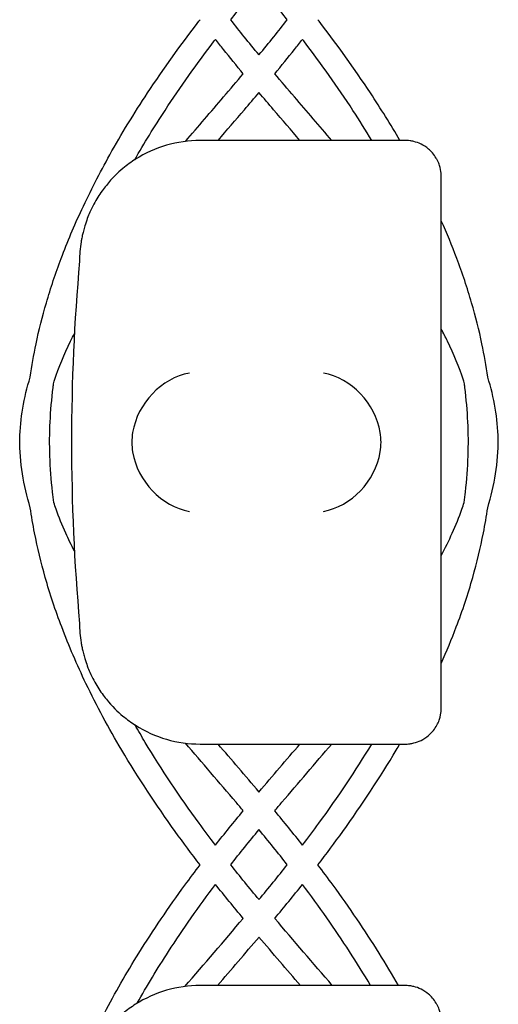
# Model space of a CAD drawing. Units: millimetres. Extents: x -0.04 to 8.12, y -8.5 to 0.08.
# Drawn here: x 6.02 to 6.06, y -3.5 to -3.42 of the extents above; entities that cross this region are included whole.
import ezdxf

# ---------------------------------------------------------------- set-up
doc = ezdxf.new("R2010")
doc.units = ezdxf.units.MM
doc.layers.add('SPIELGERÄTE', color=7, linetype='Continuous')

# ---------------------------------------------------------------- blocks, each defined once
blk = doc.blocks.new('2.808')
at = {"layer": 'SPIELGERÄTE'}
for p, q in [((5.975911983114037, 4.549999999999997), (5.960859715949164, 4.549999999999997)), ((5.975911983114043, 4.549999999999997), (5.960859715949164, 4.549999999999997)), ((5.97785971594916, 4.549999999999997), (5.975911983114037, 4.549999999999997)), ((5.977859715949165, 4.549999999999997), (5.975911983114043, 4.549999999999997)), ((5.980859715949163, 4.54488714958012), (5.980859715949163, 4.547000000000011)), ((5.980859715949163, 4.54488714958012), (5.980859715949163, 4.547000000000011)), ((5.980859715949163, 4.505112850419877), (5.980859715949163, 4.54488714958012)), ((5.980859715949163, 4.505112850419877), (5.980859715949163, 4.54488714958012)), ((5.980859715949163, 4.503), (5.980859715949163, 4.505112850419877)), ((5.980859715949163, 4.503), (5.980859715949163, 4.505112850419877)), ((5.960859715949164, 4.5), (5.975911983114037, 4.5)), ((5.960859715949164, 4.5), (5.975911983114043, 4.5)), ((5.975911983114037, 4.5), (5.97785971594916, 4.5)), ((5.975911983114043, 4.5), (5.977859715949165, 4.5)), ((5.975911983114037, 4.480000000000004), (5.960859715949164, 4.480000000000004)), ((5.975911983114043, 4.480000000000004), (5.960859715949164, 4.480000000000004)), ((5.97785971594916, 4.480000000000004), (5.975911983114037, 4.480000000000004)), ((5.977859715949165, 4.480000000000004), (5.975911983114043, 4.480000000000004))]:
    blk.add_line(p, q, dxfattribs=at)
for centre, radius, start, end in [((5.960859715949164, 4.540000000000006), 0.009999999999999997, 90, 122.4103783361955), ((5.960859715949164, 4.540000000000006), 0.009999999999999997, 90, 122.4103783361955), ((5.960859715949164, 4.540000000000006), 0.009999999999999998, 170.7789294908374, 179.9999999999919), ((5.960859715949164, 4.540000000000006), 0.009999999999999998, 170.7789294908374, 179.9999999999919), ((6.119370944248607, 4.525000000000006), 0.1691775223337549, 174.9132323329983, 185.0867676670017), ((6.119370944248613, 4.525000000000006), 0.1691775223337549, 174.9132323329983, 185.0867676670017), ((5.960859715949164, 4.510000000000005), 0.01000000000000002, 180, 189.2210705091626), ((5.960859715949164, 4.510000000000005), 0.01000000000000002, 180, 189.2210705091626), ((5.960859715949164, 4.510000000000005), 0.01000000000000002, 237.5896216638045, 270), ((5.960859715949164, 4.510000000000005), 0.01000000000000002, 237.5896216638045, 270), ((5.960859715949164, 4.469999999999999), 0.009999999999999997, 90, 122.4103783361955), ((5.960859715949164, 4.469999999999999), 0.009999999999999997, 90, 122.4103783361955)]:
    blk.add_arc(centre, radius, start, end, dxfattribs=at)
for centre, major_axis, ratio, start_param, end_param in [((5.959975620781535, 4.525804501844121), (0.003264873375121064, 0.004192406670255146), 0.8345351508035755, 0.7508389337449278, 2.147102335340387), ((5.959975620781541, 4.525804501844121), (0.003264873375121064, 0.004192406670255146), 0.8345351508035755, 0.7508389337449278, 2.147102335340387), ((5.971076058769302, 4.525804501844121), (0.003268655125371601, -0.004190223677295642), 0.8345963425120371, 0.9936896106460779, 2.38995301224149), ((5.971076058769302, 4.525804501844121), (0.003268655125371601, -0.004190223677295642), 0.8345963425120371, 0.9936896106460779, 2.38995301224149), ((5.960198381697478, 4.524922866940571), (-0.001244938783360615, 0.004927172612614603), 0.9838612197335986, 1.152612017090982, 1.311952110835702), ((5.960198381697478, 4.524922866940571), (-0.001244938783360615, 0.004927172612614603), 0.9838612197335986, 1.152612017090982, 1.311952110835702), ((5.970854823853632, 4.524922866940571), (0.001236901085587816, 0.004929127782430505), 0.9838741251960413, 4.969631781137129, 5.128971874881966), ((5.970854823853632, 4.524922866940571), (0.001236901085587816, 0.004929127782430505), 0.9838741251960413, 4.969631781137129, 5.128971874881966), ((5.960198381697478, 4.525077133059426), (-0.00124493878336065, -0.004927172612614597), 0.9838612197335991, 4.971233196343776, 5.130573290088611), ((5.960198381697478, 4.525077133059426), (-0.00124493878336065, -0.004927172612614597), 0.9838612197335991, 4.971233196343776, 5.130573290088611), ((5.970854823853632, 4.525077133059426), (0.001236901085587804, -0.004929127782430508), 0.9838741251960413, 1.154213432297623, 1.313553526042516), ((5.970854823853632, 4.525077133059426), (0.001236901085587804, -0.004929127782430508), 0.9838741251960413, 1.154213432297623, 1.313553526042516), ((5.959975620781535, 4.524195498155891), (-0.003264873375121058, 0.004192406670255138), 0.8345351508035801, 0.9944903182494035, 2.390753719844868), ((5.959975620781541, 4.524195498155891), (-0.003264873375121058, 0.004192406670255138), 0.8345351508035801, 0.9944903182494035, 2.390753719844868), ((5.971076058769302, 4.524195498155891), (-0.003268655125371605, -0.004190223677295663), 0.8345963425120286, 0.7516396413483063, 2.147903042943709), ((5.971076058769302, 4.524195498155891), (-0.003268655125371605, -0.004190223677295663), 0.8345963425120286, 0.7516396413483063, 2.147903042943709)]:
    blk.add_ellipse(centre, major_axis=major_axis, ratio=ratio, start_param=start_param, end_param=end_param, dxfattribs=at)
for points in [[(5.96339289577694, 4.559995839025689), (5.964158284349617, 4.56095808274236), (5.964943339090303, 4.561916113929044), (5.965740665352683, 4.56287052432053)], [(5.968087997726935, 4.559995839025689), (5.967322609154258, 4.560958082742374), (5.966537554413572, 4.561916113929044), (5.965740228151197, 4.56287052432053)], [(5.965740452310706, 4.496027799179117), (5.964611597125288, 4.497363478613792), (5.96347217285421, 4.49868712643547), (5.962344545867814, 4.5)], [(5.965740441193168, 4.496027799179117), (5.966869296378587, 4.497363478613778), (5.968008720649658, 4.49868712643547), (5.969136347636056, 4.5)], [(5.962127993265989, 4.491628413589424), (5.962883055915222, 4.492582685962162), (5.963654691752004, 4.493530695670927), (5.964436357224611, 4.494472098642291)], [(5.969352900237891, 4.491628413589424), (5.968597837588653, 4.492582685962162), (5.967826201751876, 4.493530695670927), (5.967044536279264, 4.494472098642291)], [(5.963391700303345, 4.490002761462364), (5.964156280263734, 4.490976452057737), (5.964941874030001, 4.491945777106039), (5.965740595429105, 4.49291133112493)], [(5.968089193200536, 4.490002761462364), (5.967324613240141, 4.490976452057737), (5.966539019473879, 4.491945777106039), (5.96574029807477, 4.49291133112493)], [(5.965740471715328, 4.487116787374063), (5.964942627530565, 4.488075591000964), (5.964158329042568, 4.489037853611322), (5.963392849307741, 4.490004224693052)], [(5.965740421788553, 4.487116787374063), (5.966538265973316, 4.488075591000964), (5.967322564461313, 4.489037853611322), (5.96808804419614, 4.490004224693052)], [(5.964433524904871, 4.485561152687083), (5.963656215402819, 4.48649165177676), (5.962887396029249, 4.48742800604866), (5.962134385524331, 4.488370751416269)], [(5.967047368599004, 4.485561152687083), (5.967824678101056, 4.48649165177676), (5.968593497474626, 4.487428006048646), (5.969346507979544, 4.488370751416255)], [(5.959597125249911, 4.479919973020444), (5.96119710859291, 4.481789348091937), (5.962830444613576, 4.483668571650668), (5.964433516197409, 4.485561167794373)], [(5.971815258765457, 4.480000000000004), (5.970237179735967, 4.481842979168462), (5.968627575057695, 4.483695576637743), (5.967047377306466, 4.485561167794387)], [(5.962301813573197, 4.480000000000004), (5.963442248135664, 4.481325593819506), (5.964596045731037, 4.482661893583099), (5.965740448107619, 4.484009996320395)], [(5.969179079930678, 4.480000000000004), (5.968038645368217, 4.481325593819506), (5.966884847772843, 4.482661893583099), (5.965740445396261, 4.484009996320395)]]:
    blk.add_open_spline(points, degree=3, dxfattribs=at)
for points, knots in [([(5.9467638567672, 4.530392934947514), (5.946894380111797, 4.53131390713925), (5.947057048493583, 4.532233494349242), (5.947489489067403, 4.534286968324736), (5.947775516129036, 4.535419917171382), (5.948465459941537, 4.537781511647523), (5.948877708617056, 4.539009527740163), (5.9498494777828, 4.541588853822091), (5.950420118152232, 4.542939097939154), (5.951751413885933, 4.545798800737401), (5.95252705647082, 4.547306452985552), (5.954331059464244, 4.550529008254458), (5.955379899302642, 4.552240775467922), (5.957823851373172, 4.555937703551024), (5.959247360348247, 4.557917174616023), (5.960789467029082, 4.559916986823453), (5.960823330835723, 4.559960830989468), (5.960857237897613, 4.560004661617739)], [36.17595802685943, 36.17595802685943, 36.17595802685943, 36.17595802685943, 36.46277613437123, 36.46277613437123, 36.817667269852, 36.817667269852, 37.20471608383196, 37.20471608383196, 37.63373026833683, 37.63373026833683, 38.1178119626415, 38.1178119626415, 38.67510565977668, 38.67510565977668, 39.33180321264512, 39.33180321264512, 39.34652812814137, 39.34652812814137, 39.34652812814137, 39.34652812814137]), ([(5.965740450849655, 4.557088267837941), (5.965329414501787, 4.557585067848834), (5.964921857341245, 4.558082871011678), (5.964138966378863, 4.559052150815347), (5.96376347218693, 4.559523485292303), (5.96339289577694, 4.559995839025689)], [95.02359851592132, 95.02359851592132, 95.02359851592132, 95.02359851592132, 95.19520372090443, 95.19520372090443, 95.35702966914239, 95.35702966914239, 95.35702966914239, 95.35702966914239]), ([(5.96574044265422, 4.557088267837941), (5.966151479002082, 4.557585067848848), (5.96655903616263, 4.558082871011678), (5.967341927125017, 4.559052150815347), (5.967717421316951, 4.559523485292303), (5.96808799772694, 4.559995839025689)], [95.02359851592121, 95.02359851592121, 95.02359851592121, 95.02359851592121, 95.19520372090506, 95.19520372090506, 95.35702966914297, 95.35702966914297, 95.35702966914297, 95.35702966914297]), ([(5.977431529048977, 4.549999999999997), (5.976660336688423, 4.55132071968039), (5.975841286908405, 4.552633630628961), (5.973657042130708, 4.555937703551024), (5.972233533155634, 4.557917174616023), (5.970691426474798, 4.559916986823453), (5.970657562668158, 4.559960830989482), (5.970623655606261, 4.560004661617754)], [38.24681710347816, 38.24681710347816, 38.24681710347816, 38.24681710347816, 38.67510565977663, 38.67510565977663, 39.33180321264499, 39.33180321264499, 39.34652812814191, 39.34652812814191, 39.34652812814191, 39.34652812814191]), ([(5.955435196638934, 4.548400868422547), (5.95621865755902, 4.54977120150653), (5.957057323941246, 4.551136013740916), (5.959212141841317, 4.554428947971644), (5.960579680604656, 4.556349804257351), (5.962063440816689, 4.558292388250067), (5.962094286735272, 4.558332709857567), (5.962125174027449, 4.558373023569473)], [38.18132076339784, 38.18132076339784, 38.18132076339784, 38.18132076339784, 38.63692934137511, 38.63692934137511, 39.28628395628107, 39.28628395628107, 39.30005087207664, 39.30005087207664, 39.30005087207664, 39.30005087207664]), ([(5.964436346480068, 4.555527597547552), (5.963882026502819, 4.556194995769133), (5.963332426943635, 4.556865524141671), (5.962567173231901, 4.557816669978507), (5.962345431387337, 4.558094564120566), (5.96212516937444, 4.558373029452014)], [94.99102599661862, 94.99102599661862, 94.99102599661862, 94.99102599661862, 95.21943315337225, 95.21943315337225, 95.31342519185202, 95.31342519185202, 95.31342519185202, 95.31342519185202]), ([(5.967044547023801, 4.555527597547552), (5.96759886700105, 4.556194995769133), (5.96814846656024, 4.556865524141671), (5.968913720271974, 4.557816669978521), (5.969135462116538, 4.558094564120566), (5.96935572412944, 4.558373029452014)], [94.99102599661848, 94.99102599661848, 94.99102599661848, 94.99102599661848, 95.21943315337302, 95.21943315337302, 95.31342519185263, 95.31342519185263, 95.31342519185263, 95.31342519185263]), ([(5.975105112696912, 4.549999999999997), (5.974601146085854, 4.550833654592168), (5.974077392645933, 4.551665031909394), (5.972268751662568, 4.554428947971644), (5.97090121289923, 4.556349804257351), (5.969417452687191, 4.558292388250067), (5.969386606768609, 4.558332709857567), (5.969355719476425, 4.558373023569473)], [38.35883588018319, 38.35883588018319, 38.35883588018319, 38.35883588018319, 38.63692934137464, 38.63692934137464, 39.28628395628046, 39.28628395628046, 39.30005087207687, 39.30005087207687, 39.30005087207687, 39.30005087207687]), ([(5.959646882987932, 4.549926179335884), (5.960693191927351, 4.55114942010772), (5.961752676824455, 4.552377109497897), (5.96335244101773, 4.554247946119304), (5.963896297417756, 4.554886979082795), (5.96443634666735, 4.555527610137929)], [94.19147305290018, 94.19147305290018, 94.19147305290018, 94.19147305290018, 94.6213229853524, 94.6213229853524, 94.84352862189463, 94.84352862189463, 94.84352862189463, 94.84352862189463]), ([(5.971770856191495, 4.549999999999997), (5.970745081173442, 4.551198811512009), (5.969707003725552, 4.552401916885827), (5.968128452486145, 4.55424794611929), (5.967584596086124, 4.554886979082795), (5.967044546836519, 4.555527610137929)], [94.20011934262489, 94.20011934262489, 94.20011934262489, 94.20011934262489, 94.6213229853517, 94.6213229853517, 94.84352862189459, 94.84352862189459, 94.84352862189459, 94.84352862189459]), ([(5.962344834340616, 4.549999999999997), (5.963070999904909, 4.550845465081963), (5.963802066295933, 4.551695432040887), (5.964935517694631, 4.553022603391355), (5.965338651766536, 4.553496486064162), (5.965740450590284, 4.553971903377644)], [94.35253851018001, 94.35253851018001, 94.35253851018001, 94.35253851018001, 94.6490390962631, 94.6490390962631, 94.81291381272182, 94.81291381272182, 94.81291381272182, 94.81291381272182]), ([(5.969136059163259, 4.549999999999997), (5.968409893598966, 4.550845465081949), (5.967678827207948, 4.551695432040887), (5.966545375809244, 4.553022603391341), (5.966142241737334, 4.553496486064162), (5.965740442913585, 4.553971903377644)], [94.35253851018003, 94.35253851018003, 94.35253851018003, 94.35253851018003, 94.6490390962622, 94.6490390962622, 94.81291381272197, 94.81291381272197, 94.81291381272197, 94.81291381272197]), ([(5.980859715949163, 4.546999999999997), (5.980859715949163, 4.547057199846378), (5.980858122957693, 4.547118183094398), (5.980844733870834, 4.547335504525407), (5.980828970638624, 4.5475045485462), (5.980734574883275, 4.547863827095469), (5.980695886603832, 4.547988746530223), (5.980613466505645, 4.548192572305581), (5.980581883482057, 4.54826333717719), (5.980511900832846, 4.548404309013208), (5.980473499266515, 4.548474510839355), (5.98034275803434, 4.548692849061268), (5.980237794960113, 4.548836396657137), (5.980020433814485, 4.549087800447495), (5.979908087968397, 4.549195952732006), (5.979399422842119, 4.54962955515316), (5.978943209009703, 4.549821123651711), (5.978485574048318, 4.549935961246831), (5.978364058174077, 4.54995896267809), (5.978188710712619, 4.549982922549432), (5.978098461959451, 4.549991385147322), (5.977971280290962, 4.549998411049785), (5.977915554668948, 4.549999999999997), (5.97785971594916, 4.549999999999997)], [2.148111126141345, 2.148111126141345, 2.148111126141345, 2.148111126141345, 2.200314410606405, 2.200314410606405, 2.319177961031506, 2.319177961031506, 2.365973592627642, 2.365973592627642, 2.38937140842571, 2.38937140842571, 2.412769224223778, 2.412769224223778, 2.465954138104402, 2.465954138104402, 2.519139051985026, 2.519139051985026, 2.730650070314742, 2.730650070314742, 2.793096981823252, 2.793096981823252, 2.842168061570727, 2.842168061570727, 2.878275240045814, 2.878275240045814, 2.878275240045814, 2.878275240045814]), ([(5.980859715949163, 4.546999999999997), (5.980859715949163, 4.547057199846378), (5.980858122957693, 4.547118183094398), (5.980844733870834, 4.547335504525407), (5.98082897063863, 4.5475045485462), (5.980734574883281, 4.547863827095469), (5.980695886603837, 4.547988746530223), (5.980613466505651, 4.548192572305581), (5.980581883482057, 4.54826333717719), (5.980511900832846, 4.548404309013208), (5.98047349926652, 4.548474510839355), (5.98034275803434, 4.548692849061268), (5.980237794960113, 4.548836396657137), (5.980020433814485, 4.549087800447495), (5.979908087968403, 4.549195952732006), (5.979399422842125, 4.54962955515316), (5.978943209009708, 4.549821123651711), (5.978485574048318, 4.549935961246831), (5.978364058174077, 4.54995896267809), (5.978188710712624, 4.549982922549432), (5.978098461959457, 4.549991385147322), (5.977971280290962, 4.549998411049785), (5.977915554668948, 4.549999999999997), (5.977859715949165, 4.549999999999997)], [2.148111126141345, 2.148111126141345, 2.148111126141345, 2.148111126141345, 2.200314410606405, 2.200314410606405, 2.319177961031506, 2.319177961031506, 2.365973592627642, 2.365973592627642, 2.38937140842571, 2.38937140842571, 2.412769224223778, 2.412769224223778, 2.465954138104402, 2.465954138104402, 2.519139051985026, 2.519139051985026, 2.730650070314742, 2.730650070314742, 2.793096981823252, 2.793096981823252, 2.842168061570727, 2.842168061570727, 2.878275240045814, 2.878275240045814, 2.878275240045814, 2.878275240045814]), ([(5.955499918704288, 4.548442308540558), (5.955161089079429, 4.548227194619869), (5.954804424100172, 4.547971649080395), (5.954034561636854, 4.547328685895039), (5.953556402011566, 4.546872818591282), (5.952842218697487, 4.54598860209957), (5.952605703349502, 4.5456618857514), (5.952149245292333, 4.544930862137676), (5.951930743939477, 4.544533075057061), (5.951650134618962, 4.543900217221449), (5.951576130356904, 4.543722509305709), (5.951431351452266, 4.543338859107095), (5.951360701473948, 4.543133286804704), (5.951253354153136, 4.542781957489879), (5.951209960657218, 4.542627381766266), (5.951138021652582, 4.542347247952577), (5.951109093565697, 4.542221586332772), (5.951051153726723, 4.541954953608453), (5.951032141914357, 4.541851136884645), (5.951005091277001, 4.541700152852243), (5.950996346127318, 4.541648050583646), (5.950988941928603, 4.541602441959967)], [11.03280997753113, 11.03280997753113, 11.03280997753113, 11.03280997753113, 11.39130054181203, 11.39130054181203, 11.81056825728649, 11.81056825728649, 12.02020211502371, 12.02020211502371, 12.22983597276094, 12.22983597276094, 12.2967888124638, 12.2967888124638, 12.36374165216665, 12.36374165216665, 12.40817286735092, 12.40817286735092, 12.45260408253518, 12.45260408253518, 12.52890760573337, 12.52890760573337, 12.58415378118633, 12.58415378118633, 12.58415378118633, 12.58415378118633]), ([(5.955499918704295, 4.548442308540558), (5.955161089079429, 4.548227194619869), (5.954804424100178, 4.547971649080395), (5.95403456163686, 4.547328685895039), (5.953556402011571, 4.546872818591282), (5.952842218697493, 4.54598860209957), (5.952605703349509, 4.5456618857514), (5.952149245292333, 4.544930862137676), (5.951930743939482, 4.544533075057061), (5.951650134618967, 4.543900217221449), (5.951576130356909, 4.543722509305709), (5.951431351452266, 4.543338859107095), (5.951360701473948, 4.543133286804704), (5.951253354153142, 4.542781957489879), (5.951209960657224, 4.542627381766266), (5.951138021652588, 4.542347247952577), (5.951109093565697, 4.542221586332772), (5.95105115372673, 4.541954953608453), (5.951032141914357, 4.541851136884645), (5.951005091277001, 4.541700152852243), (5.950996346127318, 4.541648050583646), (5.950988941928609, 4.541602441959967)], [11.03280997753113, 11.03280997753113, 11.03280997753113, 11.03280997753113, 11.39130054181203, 11.39130054181203, 11.81056825728649, 11.81056825728649, 12.02020211502371, 12.02020211502371, 12.22983597276094, 12.22983597276094, 12.2967888124638, 12.2967888124638, 12.36374165216665, 12.36374165216665, 12.40817286735092, 12.40817286735092, 12.45260408253518, 12.45260408253518, 12.52890760573337, 12.52890760573337, 12.58415378118633, 12.58415378118633, 12.58415378118633, 12.58415378118633]), ([(5.984717036736686, 4.5303929349475), (5.984586513392083, 4.531313907139221), (5.984423845010298, 4.532233494349228), (5.983991404436478, 4.534286968324736), (5.983705377374844, 4.535419917171382), (5.983015433562338, 4.537781511647523), (5.982603184886824, 4.539009527740163), (5.98174937389183, 4.541275762403743), (5.981321106336094, 4.542315259279704), (5.980859715949163, 4.543350958363661)], [36.17595802685732, 36.17595802685732, 36.17595802685732, 36.17595802685732, 36.46277613437122, 36.46277613437122, 36.81766726985199, 36.81766726985199, 37.2047160838319, 37.2047160838319, 37.53467248597994, 37.53467248597994, 37.53467248597994, 37.53467248597994]), ([(5.982758946212778, 4.529953832436348), (5.982738808898353, 4.530017490668797), (5.982718320321402, 4.530081183286555), (5.982348960655617, 4.531210801157016), (5.981902786383802, 4.532286313849184), (5.98120905697245, 4.533703687383706), (5.981038162113788, 4.534037391243686), (5.980859715949163, 4.534371908170925)], [91.90956057443145, 91.90956057443145, 91.90956057443145, 91.90956057443145, 91.93393599670283, 91.93393599670283, 92.34163478758073, 92.34163478758073, 92.46676927344872, 92.46676927344872, 92.46676927344872, 92.46676927344872]), ([(5.948721947291114, 4.529953832436391), (5.948742084605533, 4.530017490668826), (5.948762573182478, 4.530081183286569), (5.949131932848258, 4.531210801157016), (5.949578107120073, 4.532286313849184), (5.950213940111957, 4.533585397959399), (5.950322277970935, 4.53380032295928), (5.95043381626835, 4.53401558942997)], [91.9095605744371, 91.9095605744371, 91.9095605744371, 91.9095605744371, 91.93393599670308, 91.93393599670308, 92.34163478758104, 92.34163478758104, 92.42230072650293, 92.42230072650293, 92.42230072650293, 92.42230072650293]), ([(5.946773215782452, 4.519577875269931), (5.946484821978306, 4.52050973630574), (5.946261923344276, 4.521445973291407), (5.945964814565492, 4.523340391089476), (5.945892910645927, 4.524299600496349), (5.945922319311666, 4.526118056346377), (5.946004883197623, 4.526973683170269), (5.946293930239119, 4.52868513768415), (5.946501485110378, 4.529540898034), (5.946763857047973, 4.530392937142381)], [90.64422606914721, 90.64422606914721, 90.64422606914721, 90.64422606914721, 90.96929218644406, 90.96929218644406, 91.29873580786014, 91.29873580786014, 91.59325593397764, 91.59325593397764, 91.89047365121151, 91.89047365121151, 91.89047365121151, 91.89047365121151]), ([(5.984707677721423, 4.519577875269945), (5.984996071525569, 4.520509736305755), (5.985218970159599, 4.521445973291407), (5.985516078938383, 4.523340391089476), (5.985587982857942, 4.524299600496349), (5.985558574192203, 4.526118056346377), (5.985476010306252, 4.526973683170269), (5.985186963264756, 4.528685137684135), (5.984979408393497, 4.529540898033972), (5.984717036455914, 4.530392937142338)], [90.64422606914921, 90.64422606914921, 90.64422606914921, 90.64422606914921, 90.96929218644388, 90.96929218644388, 91.29873580785998, 91.29873580785998, 91.59325593397749, 91.59325593397749, 91.890473651207, 91.890473651207, 91.890473651207, 91.890473651207]), ([(5.948730611999543, 4.520019974585225), (5.948690767197985, 4.520306279362728), (5.948654217237771, 4.520592564947407), (5.94850544317016, 4.521874872903908), (5.94843029450907, 4.52287059124383), (5.948366359838156, 4.524804623572123), (5.948373382969073, 4.525742862058138), (5.948463094571844, 4.527629965183195), (5.948546188256285, 4.528578463948477), (5.948683660581361, 4.529669431650504), (5.948702397114687, 4.529811629940795), (5.948721947383951, 4.529953833393876)], [35.07309511428399, 35.07309511428399, 35.07309511428399, 35.07309511428399, 35.16689599303945, 35.16689599303945, 35.49328091992592, 35.49328091992592, 35.8012217226779, 35.8012217226779, 36.11206803643891, 36.11206803643891, 36.1586542662945, 36.1586542662945, 36.1586542662945, 36.1586542662945]), ([(5.982750281504344, 4.520019974585267), (5.982790126305895, 4.520306279362757), (5.982826676266109, 4.520592564947421), (5.98297545033372, 4.521874872903908), (5.983050598994805, 4.52287059124383), (5.983114533665725, 4.524804623572123), (5.983107510534808, 4.525742862058138), (5.983017798932031, 4.527629965183195), (5.982934705247596, 4.528578463948477), (5.982797232922519, 4.529669431650504), (5.982778496389193, 4.529811629940781), (5.98275894611993, 4.529953833393833)], [35.07309511428954, 35.07309511428954, 35.07309511428954, 35.07309511428954, 35.16689599303913, 35.16689599303913, 35.49328091992565, 35.49328091992565, 35.80122172267765, 35.80122172267765, 36.11206803643865, 36.11206803643865, 36.15865426629097, 36.15865426629097, 36.15865426629097, 36.15865426629097]), ([(5.960858342265141, 4.489995989269033), (5.960152108184804, 4.490911866944614), (5.959463744670422, 4.491833122463646), (5.957192803741037, 4.494980519617911), (5.955705082042716, 4.497229633490477), (5.953274803409267, 4.501325250679429), (5.952282614091212, 4.503163474690297), (5.950645934206108, 4.506568301352502), (5.949971196530976, 4.508131121530681), (5.948860098219831, 4.511064473572276), (5.948404015974797, 4.512433103873477), (5.947665007768439, 4.515030291209868), (5.947368626409804, 4.516257850680688), (5.946991617023798, 4.518184023681457), (5.946873211139575, 4.51888055791531), (5.946773212514353, 4.519577899809377)], [31.88814129968745, 31.88814129968745, 31.88814129968745, 31.88814129968745, 32.19571906960447, 32.19571906960447, 32.93376021899662, 32.93376021899662, 33.52592464474618, 33.52592464474618, 34.02299057750922, 34.02299057750922, 34.45431729041051, 34.45431729041051, 34.8386123324308, 34.8386123324308, 35.05582041128692, 35.05582041128692, 35.05582041128692, 35.05582041128692]), ([(5.950433767580297, 4.515985322949362), (5.950176629610508, 4.51648168091485), (5.949936489652226, 4.516976219997971), (5.94941353706804, 4.518137680209989), (5.949146175722098, 4.518802981283571), (5.948851062363366, 4.519650029157518), (5.948789358274173, 4.519835152304438), (5.948730610466106, 4.520019986719944)], [90.11595078026942, 90.11595078026942, 90.11595078026942, 90.11595078026942, 90.30192919239902, 90.30192919239902, 90.5544274380176, 90.5544274380176, 90.62518880934748, 90.62518880934748, 90.62518880934748, 90.62518880934748]), ([(5.980859715949163, 4.515628847424864), (5.981188339265135, 4.516244998704607), (5.981491350495412, 4.516858390266862), (5.982067356435834, 4.518137680209989), (5.982334717781777, 4.518802981283571), (5.982629831140514, 4.519650029157518), (5.982691535229702, 4.519835152304438), (5.982750283037774, 4.520019986719944)], [90.0714674771404, 90.0714674771404, 90.0714674771404, 90.0714674771404, 90.3019291923986, 90.3019291923986, 90.55442743801727, 90.55442743801727, 90.62518880934846, 90.62518880934846, 90.62518880934846, 90.62518880934846]), ([(5.980859715949169, 4.506681264613349), (5.981306337669321, 4.507684635011145), (5.981721976282984, 4.508691548939638), (5.982620795284049, 4.511064473572262), (5.983076877529084, 4.512433103873477), (5.983815885735436, 4.515030291209868), (5.984112267094076, 4.516257850680674), (5.984489276480082, 4.518184023681471), (5.984607682364305, 4.518880557915324), (5.984707680989527, 4.519577899809406)], [33.70329738334772, 33.70329738334772, 33.70329738334772, 33.70329738334772, 34.02299057750914, 34.02299057750914, 34.45431729041045, 34.45431729041045, 34.83861233243078, 34.83861233243078, 35.05582041128985, 35.05582041128985, 35.05582041128985, 35.05582041128985]), ([(5.950988941928603, 4.508397558040031), (5.950996346127318, 4.508351949416365), (5.951005091277001, 4.508299847147768), (5.951032141914357, 4.508148863115366), (5.951051153726723, 4.508045046391558), (5.951109093565697, 4.507778413667239), (5.951138021652582, 4.507652752047434), (5.951209960657218, 4.507372618233745), (5.951253354153136, 4.507218042510118), (5.951360701473948, 4.506866713195308), (5.951431351452266, 4.506661140892916), (5.951576130356909, 4.506277490694302), (5.951650134618962, 4.506099782778549), (5.951930743939477, 4.505466924942937), (5.952149245292333, 4.505069137862336), (5.952605703349502, 4.504338114248597), (5.952842218697487, 4.504011397900427), (5.953556402011566, 4.503127181408715), (5.954034561636854, 4.502671314104973), (5.954804424100172, 4.502028350919616), (5.955161089079429, 4.501772805380142), (5.955499918704288, 4.501557691459453)], [0.4788784869343345, 0.4788784869343345, 0.4788784869343345, 0.4788784869343345, 0.5341246623872836, 0.5341246623872836, 0.610428185585467, 0.610428185585467, 0.6548594007697346, 0.6548594007697346, 0.6992906159540021, 0.6992906159540021, 0.7662434556568698, 0.7662434556568698, 0.8331962953597374, 0.8331962953597374, 1.042830153096951, 1.042830153096951, 1.252464010834164, 1.252464010834164, 1.671731726308591, 1.671731726308591, 2.030222290589474, 2.030222290589474, 2.030222290589474, 2.030222290589474]), ([(5.950988941928609, 4.508397558040031), (5.950996346127318, 4.508351949416365), (5.951005091277001, 4.508299847147768), (5.951032141914357, 4.508148863115366), (5.95105115372673, 4.508045046391558), (5.951109093565697, 4.507778413667239), (5.951138021652588, 4.507652752047434), (5.951209960657224, 4.507372618233745), (5.951253354153142, 4.507218042510118), (5.951360701473948, 4.506866713195308), (5.951431351452266, 4.506661140892916), (5.951576130356909, 4.506277490694302), (5.951650134618967, 4.506099782778549), (5.951930743939482, 4.505466924942937), (5.952149245292333, 4.505069137862336), (5.952605703349509, 4.504338114248597), (5.952842218697493, 4.504011397900427), (5.953556402011571, 4.503127181408715), (5.95403456163686, 4.502671314104973), (5.954804424100178, 4.502028350919616), (5.955161089079429, 4.501772805380142), (5.955499918704295, 4.501557691459453)], [0.4788784869343345, 0.4788784869343345, 0.4788784869343345, 0.4788784869343345, 0.5341246623872836, 0.5341246623872836, 0.610428185585467, 0.610428185585467, 0.6548594007697346, 0.6548594007697346, 0.6992906159540021, 0.6992906159540021, 0.7662434556568698, 0.7662434556568698, 0.8331962953597374, 0.8331962953597374, 1.042830153096951, 1.042830153096951, 1.252464010834164, 1.252464010834164, 1.671731726308591, 1.671731726308591, 2.030222290589474, 2.030222290589474, 2.030222290589474, 2.030222290589474]), ([(5.97785971594916, 4.5), (5.977915554668948, 4.5), (5.977971280290962, 4.500001588950227), (5.978098461959451, 4.500008614852689), (5.978188710712619, 4.500017077450579), (5.978364058174077, 4.500041037321907), (5.978485574048318, 4.50006403875318), (5.978943209009703, 4.500178876348301), (5.979399422842119, 4.500370444846837), (5.979908087968397, 4.500804047267991), (5.980020433814485, 4.500912199552516), (5.980237794960113, 4.501163603342874), (5.98034275803434, 4.501307150938743), (5.980473499266515, 4.501525489160642), (5.980511900832846, 4.50159569098679), (5.980581883482057, 4.501736662822822), (5.980613466505645, 4.50180742769443), (5.980695886603832, 4.502011253469789), (5.980734574883275, 4.502136172904542), (5.980828970638624, 4.502495451453797), (5.980844733870834, 4.502664495474605), (5.980858122957693, 4.502881816905614), (5.980859715949163, 4.502942800153633), (5.980859715949163, 4.503)], [2.02033749679064, 2.02033749679064, 2.02033749679064, 2.02033749679064, 2.056444675265805, 2.056444675265805, 2.105515755013248, 2.105515755013248, 2.167962666521695, 2.167962666521695, 2.379473684851436, 2.379473684851436, 2.43265859873206, 2.43265859873206, 2.485843512612684, 2.485843512612684, 2.509241328410752, 2.509241328410752, 2.53263914420882, 2.53263914420882, 2.579434775804956, 2.579434775804956, 2.698298326230059, 2.698298326230059, 2.750501610695131, 2.750501610695131, 2.750501610695131, 2.750501610695131]), ([(5.977859715949165, 4.5), (5.977915554668948, 4.5), (5.977971280290962, 4.500001588950227), (5.978098461959457, 4.500008614852689), (5.978188710712624, 4.500017077450579), (5.978364058174077, 4.500041037321907), (5.978485574048318, 4.50006403875318), (5.978943209009708, 4.500178876348301), (5.979399422842125, 4.500370444846837), (5.979908087968403, 4.500804047267991), (5.980020433814485, 4.500912199552516), (5.980237794960113, 4.501163603342874), (5.98034275803434, 4.501307150938743), (5.98047349926652, 4.501525489160642), (5.980511900832846, 4.50159569098679), (5.980581883482057, 4.501736662822822), (5.980613466505651, 4.50180742769443), (5.980695886603837, 4.502011253469789), (5.980734574883281, 4.502136172904542), (5.98082897063863, 4.502495451453797), (5.980844733870834, 4.502664495474605), (5.980858122957693, 4.502881816905614), (5.980859715949163, 4.502942800153633), (5.980859715949163, 4.503)], [2.02033749679064, 2.02033749679064, 2.02033749679064, 2.02033749679064, 2.056444675265805, 2.056444675265805, 2.105515755013248, 2.105515755013248, 2.167962666521695, 2.167962666521695, 2.379473684851436, 2.379473684851436, 2.43265859873206, 2.43265859873206, 2.485843512612684, 2.485843512612684, 2.509241328410752, 2.509241328410752, 2.53263914420882, 2.53263914420882, 2.579434775804956, 2.579434775804956, 2.698298326230059, 2.698298326230059, 2.750501610695131, 2.750501610695131, 2.750501610695131, 2.750501610695131]), ([(5.962127993265989, 4.491628413589424), (5.961665905210083, 4.492232567179656), (5.961212240417251, 4.492838451207987), (5.959153378816137, 4.49565690792511), (5.957657514814326, 4.4978903650658), (5.956016205974618, 4.500620750132541), (5.955733781617949, 4.50110221689161), (5.955458145693922, 4.501584357494664)], [31.93490640535642, 31.93490640535642, 31.93490640535642, 31.93490640535642, 32.14113245400137, 32.14113245400137, 32.89125239037052, 32.89125239037052, 33.0515449933411, 33.0515449933411, 33.0515449933411, 33.0515449933411]), ([(5.964436337044248, 4.494472074337963), (5.964239058305174, 4.494706116506492), (5.964041254199748, 4.494939954325474), (5.962449153127102, 4.496816604725652), (5.961036161507735, 4.498449066268847), (5.959646384917978, 4.500073881533609)], [87.69462007809166, 87.69462007809166, 87.69462007809166, 87.69462007809166, 87.77581651616876, 87.77581651616876, 88.34680291417621, 88.34680291417621, 88.34680291417621, 88.34680291417621]), ([(5.967044556459621, 4.494472074337963), (5.967241835198696, 4.494706116506492), (5.967439639304127, 4.494939954325474), (5.969010614893342, 4.496791703576079), (5.970401906273338, 4.498399581238587), (5.971771303097433, 4.5)], [87.6946200780916, 87.6946200780916, 87.6946200780916, 87.6946200780916, 87.7758165161682, 87.7758165161682, 88.33814914342422, 88.33814914342422, 88.33814914342422, 88.33814914342422]), ([(5.969352900237886, 4.49162841358941), (5.969814988293797, 4.492232567179641), (5.970268653086624, 4.492838451207987), (5.972294005192964, 4.495611035458211), (5.973761248089613, 4.497797684914673), (5.975091339912985, 4.5)], [31.93490640535592, 31.93490640535592, 31.93490640535592, 31.93490640535592, 32.14113245400055, 32.14113245400055, 32.8756871523922, 32.8756871523922, 32.8756871523922, 32.8756871523922]), ([(5.97062255123874, 4.489995989269019), (5.971328785319077, 4.490911866944614), (5.972017148833453, 4.491833122463646), (5.974288089762843, 4.494980519617911), (5.975775811461165, 4.497229633490477), (5.9772226345523, 4.499667886224074), (5.977320317965144, 4.499833881901438), (5.977417249451952, 4.5)], [31.888141299687, 31.888141299687, 31.888141299687, 31.888141299687, 32.19571906960442, 32.19571906960442, 32.9337602189965, 32.9337602189965, 32.98763326231579, 32.98763326231579, 32.98763326231579, 32.98763326231579]), ([(5.947334311561048, 4.46203153961649), (5.947342290011313, 4.462076391217508), (5.947350340522291, 4.462121239001334), (5.947565736709078, 4.463310443634526), (5.947819830794817, 4.464452288841798), (5.948440672393293, 4.466822445193714), (5.948814913844121, 4.468050216626608), (5.949701393220465, 4.470616375140665), (5.950223542317031, 4.471953846109201), (5.95144223548682, 4.474769854581027), (5.952151951795395, 4.476246856995346), (5.953798014494549, 4.479381066180764), (5.954752022683954, 4.481035675306671), (5.956962081999547, 4.484576206338943), (5.95824203986216, 4.486457611075636), (5.960014158159942, 4.488879626357232), (5.960432841946761, 4.48943882692943), (5.960858342265141, 4.489995989269033)], [84.05156778080575, 84.05156778080575, 84.05156778080575, 84.05156778080575, 84.06551887680698, 84.06551887680698, 84.4215333805748, 84.4215333805748, 84.80657464769244, 84.80657464769244, 85.22925135952447, 85.22925135952447, 85.70071925164879, 85.70071925164879, 86.23585835643057, 86.23585835643057, 86.85511377201532, 86.85511377201532, 87.04186171000181, 87.04186171000181, 87.04186171000181, 87.04186171000181]), ([(5.977304889566501, 4.480000000000004), (5.9767929310299, 4.480896042847689), (5.976258976310942, 4.481788449713761), (5.974518811504317, 4.484576206338957), (5.973238853641703, 4.48645761107565), (5.971466735343927, 4.488879626357246), (5.971048051557114, 4.48943882692943), (5.970622551238733, 4.489995989269019)], [85.94616227776251, 85.94616227776251, 85.94616227776251, 85.94616227776251, 86.23585835643142, 86.23585835643142, 86.85511377201627, 86.85511377201627, 87.0418617100014, 87.0418617100014, 87.0418617100014, 87.0418617100014]), ([(5.955642562824045, 4.478531196473483), (5.95644907815078, 4.479967427477149), (5.957315825829397, 4.481397259205465), (5.959446441986888, 4.484684832008639), (5.960749779700564, 4.486536701608912), (5.962134385880211, 4.488370751834182)], [85.89344376468219, 85.89344376468219, 85.89344376468219, 85.89344376468219, 86.36978577144427, 86.36978577144427, 86.99494002051784, 86.99494002051784, 86.99494002051784, 86.99494002051784]), ([(5.97499138729105, 4.480000000000004), (5.974433581629689, 4.480942851000876), (5.973850480747643, 4.481882671569039), (5.972034451516987, 4.484684832008639), (5.970731113803311, 4.486536701608912), (5.969346507623664, 4.488370751834168)], [86.05608043709094, 86.05608043709094, 86.05608043709094, 86.05608043709094, 86.36978577144473, 86.36978577144473, 86.9949400205175, 86.9949400205175, 86.9949400205175, 86.9949400205175]), ([(5.980859715949163, 4.477000000000004), (5.980859715949163, 4.477057199846371), (5.980858122957693, 4.47711818309439), (5.980844733870834, 4.477335504525414), (5.980828970638624, 4.477504548546207), (5.980734574883275, 4.477863827095462), (5.980695886603832, 4.477988746530215), (5.980613466505645, 4.478192572305588), (5.980581883482057, 4.478263337177196), (5.980511900832846, 4.478404309013214), (5.980473499266515, 4.478474510839362), (5.98034275803434, 4.478692849061261), (5.980237794960113, 4.478836396657144), (5.980020433814485, 4.479087800447488), (5.979908087968397, 4.479195952732013), (5.979399422842119, 4.479629555153167), (5.978943209009703, 4.479821123651718), (5.978485574048318, 4.479935961246824), (5.978364058174077, 4.479958962678097), (5.978188710712619, 4.479982922549439), (5.978098461959451, 4.479991385147329), (5.977971280290962, 4.479998411049777), (5.977915554668948, 4.480000000000004), (5.97785971594916, 4.480000000000004)], [2.148111126141345, 2.148111126141345, 2.148111126141345, 2.148111126141345, 2.200314410606405, 2.200314410606405, 2.319177961031506, 2.319177961031506, 2.365973592627642, 2.365973592627642, 2.38937140842571, 2.38937140842571, 2.412769224223778, 2.412769224223778, 2.465954138104402, 2.465954138104402, 2.519139051985026, 2.519139051985026, 2.730650070314742, 2.730650070314742, 2.793096981823252, 2.793096981823252, 2.842168061570727, 2.842168061570727, 2.878275240045814, 2.878275240045814, 2.878275240045814, 2.878275240045814]), ([(5.980859715949163, 4.477000000000004), (5.980859715949163, 4.477057199846371), (5.980858122957693, 4.47711818309439), (5.980844733870834, 4.477335504525414), (5.98082897063863, 4.477504548546207), (5.980734574883281, 4.477863827095462), (5.980695886603837, 4.477988746530215), (5.980613466505651, 4.478192572305588), (5.980581883482057, 4.478263337177196), (5.980511900832846, 4.478404309013214), (5.98047349926652, 4.478474510839362), (5.98034275803434, 4.478692849061261), (5.980237794960113, 4.478836396657144), (5.980020433814485, 4.479087800447488), (5.979908087968403, 4.479195952732013), (5.979399422842125, 4.479629555153167), (5.978943209009708, 4.479821123651718), (5.978485574048318, 4.479935961246824), (5.978364058174077, 4.479958962678097), (5.978188710712624, 4.479982922549439), (5.978098461959457, 4.479991385147329), (5.977971280290962, 4.479998411049777), (5.977915554668948, 4.480000000000004), (5.977859715949165, 4.480000000000004)], [2.148111126141345, 2.148111126141345, 2.148111126141345, 2.148111126141345, 2.200314410606405, 2.200314410606405, 2.319177961031506, 2.319177961031506, 2.365973592627642, 2.365973592627642, 2.38937140842571, 2.38937140842571, 2.412769224223778, 2.412769224223778, 2.465954138104402, 2.465954138104402, 2.519139051985026, 2.519139051985026, 2.730650070314742, 2.730650070314742, 2.793096981823252, 2.793096981823252, 2.842168061570727, 2.842168061570727, 2.878275240045814, 2.878275240045814, 2.878275240045814, 2.878275240045814]), ([(5.955499918704288, 4.478442308540551), (5.955161089079429, 4.478227194619862), (5.954804424100172, 4.477971649080402), (5.954034561636854, 4.477328685895031), (5.953556402011566, 4.476872818591289), (5.952842218697487, 4.475988602099576), (5.952605703349502, 4.475661885751407), (5.952149245292333, 4.474930862137668), (5.951930743939477, 4.474533075057067), (5.951650134618962, 4.473900217221455), (5.951576130356904, 4.473722509305702), (5.951431351452266, 4.473338859107088), (5.951360701473948, 4.473133286804696), (5.951253354153136, 4.472781957489886), (5.951209960657218, 4.472627381766259), (5.951138021652582, 4.47234724795257), (5.951109093565697, 4.472221586332765), (5.951051153726723, 4.47195495360846), (5.951032141914357, 4.471851136884652), (5.951005091277001, 4.471700152852236), (5.950996346127318, 4.471648050583639), (5.950988941928603, 4.471602441959973)], [11.03280997753113, 11.03280997753113, 11.03280997753113, 11.03280997753113, 11.39130054181203, 11.39130054181203, 11.81056825728649, 11.81056825728649, 12.02020211502371, 12.02020211502371, 12.22983597276094, 12.22983597276094, 12.2967888124638, 12.2967888124638, 12.36374165216665, 12.36374165216665, 12.40817286735092, 12.40817286735092, 12.45260408253518, 12.45260408253518, 12.52890760573337, 12.52890760573337, 12.58415378118633, 12.58415378118633, 12.58415378118633, 12.58415378118633]), ([(5.955499918704295, 4.478442308540551), (5.955161089079429, 4.478227194619862), (5.954804424100178, 4.477971649080402), (5.95403456163686, 4.477328685895031), (5.953556402011571, 4.476872818591289), (5.952842218697493, 4.475988602099576), (5.952605703349509, 4.475661885751407), (5.952149245292333, 4.474930862137668), (5.951930743939482, 4.474533075057067), (5.951650134618967, 4.473900217221455), (5.951576130356909, 4.473722509305702), (5.951431351452266, 4.473338859107088), (5.951360701473948, 4.473133286804696), (5.951253354153142, 4.472781957489886), (5.951209960657224, 4.472627381766259), (5.951138021652588, 4.47234724795257), (5.951109093565697, 4.472221586332765), (5.95105115372673, 4.47195495360846), (5.951032141914357, 4.471851136884652), (5.951005091277001, 4.471700152852236), (5.950996346127318, 4.471648050583639), (5.950988941928609, 4.471602441959973)], [11.03280997753113, 11.03280997753113, 11.03280997753113, 11.03280997753113, 11.39130054181203, 11.39130054181203, 11.81056825728649, 11.81056825728649, 12.02020211502371, 12.02020211502371, 12.22983597276094, 12.22983597276094, 12.2967888124638, 12.2967888124638, 12.36374165216665, 12.36374165216665, 12.40817286735092, 12.40817286735092, 12.45260408253518, 12.45260408253518, 12.52890760573337, 12.52890760573337, 12.58415378118633, 12.58415378118633, 12.58415378118633, 12.58415378118633])]:
    blk.add_open_spline(points, degree=3, knots=knots, dxfattribs=at)

msp = doc.modelspace()

# ---------------------------------------------------------------- block references
msp.add_blockref('2.808', (0.07000000000000739, -7.980000000000004))

doc.saveas('drawing.dxf')
